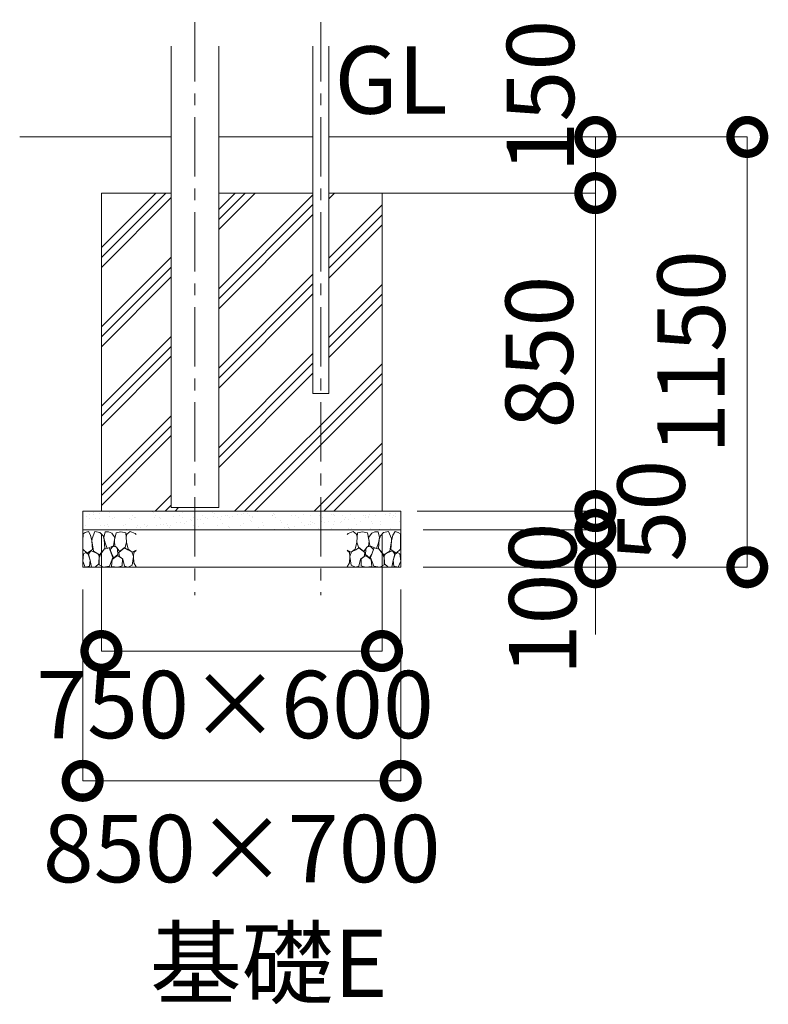
# Model space of a CAD drawing. Extents: x 71371 to 96571, y -30653 to 22807.
# Drawn here: x 90384 to 92385, y -22119 to -19488 of the extents above; entities that cross this region are included whole.
import ezdxf

# ---------------------------------------------------------------- set-up
doc = ezdxf.new("R2010")
doc.units = 0
doc.header["$MEASUREMENT"] = 0
doc.header["$PDMODE"] = 1
doc.linetypes.add('CENTER', pattern=[50.8, 31.75, -6.35, 6.35, -6.35])
doc.layers.get('0').update_dxf_attribs({"linetype": 'CONTINUOUS'})
doc.layers.get('DefPoints').update_dxf_attribs({"linetype": 'CONTINUOUS'})
for name, color, linetype, lineweight in [('FRAM3', 1, 'CONTINUOUS', 50), ('ハッチング', 8, 'CONTINUOUS', 5), ('基準線', 6, 'CENTER', 18), ('外形線', 7, 'CONTINUOUS', 18), ('寸法線', 3, 'CONTINUOUS', 18), ('文字', 4, 'CONTINUOUS', 18), ('文字引出', 4, 'CONTINUOUS', 18), ('細線', 8, 'CONTINUOUS', 5)]:
    doc.layers.add(name, color=color, linetype=linetype, lineweight=lineweight)
doc.styles.get("Standard").update_dxf_attribs({"font": 'TXT.SHX', "bigfont": 'bigfont.shx'})
doc.dimstyles.new('60ベース', dxfattribs={"dimscale": 60, "dimtxt": 3, "dimasz": 3, "dimexe": 0, "dimexo": 1, "dimgap": 1, "dimtad": 3, "dimdec": 1, "dimdsep": 46, "dimtxsty": 'STANDARD', "dimblk": 'DOTSMALL', "dimcen": 0, "dimclrd": 256, "dimclre": 256, "dimclrt": 7, "dimadec": 3, "dimazin": 2, "dimtfac": 1, "dimtdec": 1, "dimtix": 1, "dimtmove": 2, "dimatfit": 2, "dimldrblk": 'OPEN', "dimfxl": 1, "dimtolj": 1, "dimlwd": -1, "dimlwe": -1, "dimarcsym": 0})

# ---------------------------------------------------------------- blocks, each defined once
blk = doc.blocks.new('砕石')
at = {"layer": '細線'}
for points in [[(0.319, 1.999), (0.138, 1.947), (0.021, 1.865), (0.009, 1.45), (0.015, 1.007), (0.249, 0.793), (0.546, 0.986), (0.519, 1.486), (0.446, 1.789), (0.319, 1.999)], [(1.138, 1.765), (0.968, 1.947), (0.68, 1.993), (0.525, 1.608), (0.519, 1.468), (0.604, 0.904), (0.938, 0.698), (1.241, 1.056), (1.211, 1.547), (1.138, 1.765)], [(1.623, 1.911), (1.443, 1.987), (1.259, 1.984), (1.186, 1.668), (1.253, 1.359), (1.362, 1.043), (1.733, 1.189), (1.797, 1.673), (1.623, 1.911)], [(2.137, 1.976), (1.869, 1.923), (1.781, 1.527), (1.775, 1.48), (1.805, 1.177), (1.897, 1.128), (2.06, 0.874), (2.37, 1.128), (2.452, 1.411), (2.417, 1.923), (2.137, 1.976)], [(2.947, 1.894), (2.667, 1.993), (2.475, 1.853), (2.44, 1.69), (2.461, 1.401), (2.546, 1.013), (2.777, 0.843), (3, 0.946)], [(3, 1.829), (2.947, 1.894)], [(1.957, 0.995), (1.872, 1.147), (1.696, 1.165), (1.532, 0.995), (1.623, 0.722), (1.751, 0.522), (1.975, 0.716), (1.957, 0.995)], [(0.313, 0.724), (0.179, 0.817), (0.045, 0.747), (0.003, 0.34), (0.142, 0.006), (0.379, 0.055), (0.416, 0.388), (0.313, 0.724)], [(0.695, 0.831), (0.453, 0.916), (0.331, 0.722), (0.416, 0.37), (0.5, 0.006), (0.719, 0.012), (0.913, 0.182), (0.919, 0.661), (0.846, 0.752), (0.695, 0.831)], [(1.484, 1.08), (1.204, 1.012), (1.016, 0.758), (0.919, 0.534), (0.925, 0.14), (1.162, 0.006), (1.508, 0.067), (1.69, 0.54), (1.484, 1.08)], [(1.994, 0.643), (1.872, 0.607), (1.654, 0.431), (1.617, 0.031), (1.969, 0), (2.212, 0.079), (2.224, 0.467), (1.994, 0.643)], [(2.522, 0.977), (2.346, 1.092), (2.018, 0.825), (2.054, 0.607), (2.255, 0.443), (2.346, 0.067), (2.54, 0.006), (2.777, 0.122), (2.843, 0.601), (2.752, 0.868), (2.522, 0.977)], [(3, 0.942), (2.862, 0.825), (2.843, 0.613), (2.862, 0.243), (2.995, 0.018), (3, 0.018)]]:
    blk.add_lwpolyline(points, dxfattribs=at)
blk = doc.blocks.new('_DotSmall')
at = {"layer": 'FRAM3', "color": 0, "const_width": 0.5}
blk.add_lwpolyline([(-0.0625, 0, 1), (0.0625, 0, 1)], format="xyb", close=True, dxfattribs=at)
blk = doc.blocks.new('*D134')
at = {"layer": 'DefPoints', "color": 0}
for p in [(91418.7, -19801), (91283.9, -19951), (91922.9, -19951)]:
    blk.add_point(p, dxfattribs=at)
at = {"layer": '寸法線'}
for p, q in [((91478.7, -19801), (91922.9, -19801)), ((91922.9, -19801), (91922.9, -19951)), ((91343.9, -19951), (91922.9, -19951))]:
    blk.add_line(p, q, dxfattribs=at)
at = {"layer": '寸法線', "xscale": 180, "yscale": 180, "zscale": 180}
for p, rotation in [((91922.9, -19801), 90), ((91922.9, -19951), 270)]:
    blk.add_blockref('_DotSmall', p, dxfattribs=dict(at, rotation=rotation))
at = {"layer": '寸法線', "color": 7, "insert": (91776.1, -19692), "char_height": 180, "attachment_point": 5, "rotation": 90}
blk.add_mtext('\\A1;150', dxfattribs=at)
blk = doc.blocks.new('_OPEN')
at = {"color": 0, "linetype": 'ByBlock'}
for p, q in [((-1, 0.167), (0, 0)), ((0, 0), (-1, -0.167)), ((0, 0), (-1, 0))]:
    blk.add_line(p, q, dxfattribs=at)
blk = doc.blocks.new('*D135')
at = {"layer": 'DefPoints', "color": 0}
for p in [(91283.9, -19951), (91387.1, -20801), (91922.9, -20801)]:
    blk.add_point(p, dxfattribs=at)
at = {"layer": '寸法線'}
for p, q in [((91343.9, -19951), (91922.9, -19951)), ((91922.9, -19951), (91922.9, -20801)), ((91447.1, -20801), (91922.9, -20801))]:
    blk.add_line(p, q, dxfattribs=at)
at = {"layer": '寸法線', "xscale": 180, "yscale": 180, "zscale": 180}
for p, rotation in [((91922.9, -19951), 90), ((91922.9, -20801), 270)]:
    blk.add_blockref('_DotSmall', p, dxfattribs=dict(at, rotation=rotation))
at = {"layer": '寸法線', "color": 7, "insert": (91772.9, -20376), "char_height": 180, "attachment_point": 5, "rotation": 90}
blk.add_mtext('\\A1;850', dxfattribs=at)
blk = doc.blocks.new('*D136')
at = {"layer": 'DefPoints', "color": 0}
for p in [(91387.1, -20801), (91402.8, -20851), (91922.9, -20851)]:
    blk.add_point(p, dxfattribs=at)
at = {"layer": '寸法線'}
for p, q in [((91922.9, -20801), (91922.9, -20621)), ((91447.1, -20801), (91922.9, -20801)), ((91922.9, -20801), (91922.9, -20851)), ((91462.8, -20851), (91922.9, -20851)), ((91922.9, -20851), (91922.9, -21031))]:
    blk.add_line(p, q, dxfattribs=at)
at = {"layer": '寸法線', "xscale": 180, "yscale": 180, "zscale": 180}
for p, rotation in [((91922.9, -20801), 270), ((91922.9, -20851), 90)]:
    blk.add_blockref('_DotSmall', p, dxfattribs=dict(at, rotation=rotation))
at = {"layer": '寸法線', "color": 7, "insert": (92071.9, -20800), "char_height": 180, "attachment_point": 5, "rotation": 90}
blk.add_mtext('\\A1;50', dxfattribs=at)
blk = doc.blocks.new('*D137')
at = {"layer": 'DefPoints', "color": 0}
for p in [(91402.8, -20851), (91402.8, -20951), (91922.9, -20951)]:
    blk.add_point(p, dxfattribs=at)
at = {"layer": '寸法線'}
for p, q in [((91922.9, -20851), (91922.9, -20671)), ((91462.8, -20851), (91922.9, -20851)), ((91922.9, -20851), (91922.9, -20951)), ((91462.8, -20951), (91922.9, -20951)), ((91922.9, -20951), (91922.9, -21131))]:
    blk.add_line(p, q, dxfattribs=at)
at = {"layer": '寸法線', "xscale": 180, "yscale": 180, "zscale": 180}
for p, rotation in [((91922.9, -20851), 270), ((91922.9, -20951), 90)]:
    blk.add_blockref('_DotSmall', p, dxfattribs=dict(at, rotation=rotation))
at = {"layer": '寸法線', "color": 7, "insert": (91782.1, -21036), "char_height": 180, "attachment_point": 5, "rotation": 90}
blk.add_mtext('\\A1;100', dxfattribs=at)
blk = doc.blocks.new('*D138')
at = {"layer": 'DefPoints', "color": 0}
for p in [(91418.7, -19801), (91402.8, -20951), (92328.9, -20951)]:
    blk.add_point(p, dxfattribs=at)
at = {"layer": '寸法線'}
for p, q in [((91478.7, -19801), (92328.9, -19801)), ((92328.9, -19801), (92328.9, -20951)), ((91462.8, -20951), (92328.9, -20951))]:
    blk.add_line(p, q, dxfattribs=at)
at = {"layer": '寸法線', "xscale": 180, "yscale": 180, "zscale": 180}
for p, rotation in [((92328.9, -19801), 90), ((92328.9, -20951), 270)]:
    blk.add_blockref('_DotSmall', p, dxfattribs=dict(at, rotation=rotation))
at = {"layer": '寸法線', "color": 7, "insert": (92178.9, -20376), "char_height": 180, "attachment_point": 5, "rotation": 90}
blk.add_mtext('\\A1;1150', dxfattribs=at)
blk = doc.blocks.new('*D139')
at = {"layer": 'DefPoints', "color": 0}
for p in [(90602.8, -20801), (91352.8, -20801), (91352.8, -21175)]:
    blk.add_point(p, dxfattribs=at)
at = {"layer": '寸法線'}
for p, q in [((90602.8, -20861), (90602.8, -21175)), ((91352.8, -20861), (91352.8, -21175)), ((90602.8, -21175), (91352.8, -21175))]:
    blk.add_line(p, q, dxfattribs=at)
at = {"layer": '寸法線', "xscale": 180, "yscale": 180, "zscale": 180, "rotation": 180}
blk.add_blockref('_DotSmall', (90602.8, -21175), dxfattribs=at)
at = {"layer": '寸法線', "xscale": 180, "yscale": 180, "zscale": 180}
blk.add_blockref('_DotSmall', (91352.8, -21175), dxfattribs=at)
at = {"layer": '寸法線', "color": 7, "insert": (90959.8, -21318), "char_height": 180, "attachment_point": 5}
blk.add_mtext('\\A1;750×600', dxfattribs=at)
blk = doc.blocks.new('*D140')
at = {"layer": 'DefPoints', "color": 0}
for p in [(90552.8, -20951), (91402.8, -20951), (91402.8, -21522)]:
    blk.add_point(p, dxfattribs=at)
at = {"layer": '寸法線'}
for p, q in [((90552.8, -21011), (90552.8, -21522)), ((91402.8, -21011), (91402.8, -21522)), ((90552.8, -21522), (91402.8, -21522))]:
    blk.add_line(p, q, dxfattribs=at)
at = {"layer": '寸法線', "xscale": 180, "yscale": 180, "zscale": 180, "rotation": 180}
blk.add_blockref('_DotSmall', (90552.8, -21522), dxfattribs=at)
at = {"layer": '寸法線', "xscale": 180, "yscale": 180, "zscale": 180}
blk.add_blockref('_DotSmall', (91402.8, -21522), dxfattribs=at)
at = {"layer": '寸法線', "color": 7, "insert": (90977.8, -21703), "char_height": 180, "attachment_point": 5}
blk.add_mtext('\\A1;850×700', dxfattribs=at)

msp = doc.modelspace()

# ---------------------------------------------------------------- hatches: boundary and pattern name
at = {"layer": 'ハッチング', "lineweight": 5}
h = msp.add_hatch(dxfattribs=at)
h.set_pattern_fill('PLAST', color=256, scale=600, angle=45)
h.set_pattern_definition([(45, (-43457.19, -4020), (-106.06602, 106.06602), []), (45, (-43470.45, -4006.74), (-106.06602, 106.06602), []), (45, (-43483.7, -3993.48), (-106.06602, 106.06602), [])])
h.paths.add_polyline_path([(90789.311, -19951), (90602.81, -19951), (90602.81, -20801), (91352.81, -20801), (91352.81, -19951), (91210.443, -19951), (91210.443, -20486.8), (91168.279, -20486.8), (91168.279, -19951), (90916.311, -19951), (90916.311, -20791.6), (90789.311, -20791.6)])
h = msp.add_hatch(dxfattribs=at)
h.set_pattern_fill('AR-SAND', color=256, scale=20)
h.set_pattern_definition([(37.5, (-43457.19, -4020), (-1.259867, 38.5364754), [0, -30.4, 0, -34, 0, -32.5]), (7.5, (-43457.19, -4020), (35.395534, 56.442921), [0, -16.4, 0, -27.4, 0, -10.5]), (327.5, (-43481.79, -4020), (62.282837, 0.113181), [0, -10, 0, -36, 0, -47]), (317.5, (-43481.79, -4020), (60.122532, 17.553511), [0, -5, 0, -23.6, 0, -27])])
h.paths.add_polyline_path([(91402.81, -20801), (90552.81, -20801), (90552.81, -20851), (91402.81, -20851)])

# ---------------------------------------------------------------- linework, layer by layer
at = {"layer": '基準線', "ltscale": 5}
for p, q in [((90852.811, -19494), (90852.811, -21026)), ((91189.361, -19494), (91189.361, -21026))]:
    msp.add_line(p, q, dxfattribs=at)
at = {"layer": '外形線'}
for p, q in [((90789.311, -19558), (90789.311, -20791.6)), ((90916.311, -19558), (90916.311, -20791.6)), ((91168.279, -19558), (91168.279, -20486.8)), ((91210.443, -19558), (91210.443, -20486.8)), ((90384.477, -19801), (90789.311, -19801)), ((90916.311, -19801), (91168.279, -19801)), ((91210.443, -19801), (91571.143, -19801)), ((91168.279, -20486.8), (91210.443, -20486.8)), ((90789.311, -20791.6), (90916.311, -20791.6))]:
    msp.add_line(p, q, dxfattribs=at)
at = {"layer": '細線'}
for points in [[(91210.443, -19951), (91352.81, -19951), (91352.81, -20801), (90602.81, -20801), (90602.81, -19951), (90789.311, -19951)], [(90916.311, -19951), (91168.279, -19951)]]:
    msp.add_lwpolyline(points, dxfattribs=at)
for points in [[(91402.81, -20851), (90552.81, -20851), (90552.81, -20801), (91402.81, -20801)], [(91402.81, -20951), (90552.81, -20951), (90552.81, -20851), (91402.81, -20851)]]:
    msp.add_lwpolyline(points, close=True, dxfattribs=at)

# ---------------------------------------------------------------- block references
at = {"layer": '文字引出', "yscale": 47.73525874915892, "zscale": 47.73525874915892}
for p, xscale in [((90552.81, -20951), 47.73525874915892), ((91402.81, -20951), -47.73525874915892)]:
    msp.add_blockref('砕石', p, dxfattribs=dict(at, xscale=xscale))

# ---------------------------------------------------------------- texts
at = {"layer": '文字', "insert": (91225.78, -19795), "char_height": 180, "attachment_point": 7}
msp.add_mtext('GL', dxfattribs=at)
at = {"layer": '文字引出', "insert": (90732.437, -22155.877), "char_height": 180, "attachment_point": 7}
msp.add_mtext('基礎E', dxfattribs=at)

# ---------------------------------------------------------------- dimensions: what is measured, and where the dimension line sits
at = {"layer": '寸法線'}
for base, p1, p2, picture, middle in [((91922.9, -19951), (91418.747, -19801), (91283.9, -19951), '*D134', (91776.1, -19692)), ((91922.9, -20851), (91387.1, -20801), (91402.81, -20851), '*D136', (92071.9, -20800)), ((91922.9, -20951), (91402.81, -20851), (91402.81, -20951), '*D137', (91782.1, -21036))]:
    dim = msp.add_linear_dim(base=base, p1=p1, p2=p2, angle=90, dimstyle='60ベース', dxfattribs=at)
    dim.commit()
    dim.dimension.update_dxf_attribs({"geometry": picture, "text_midpoint": middle, "dimtype": 160})
for base, p1, p2, picture, middle in [((92328.9, -20951), (91418.747, -19801), (91402.81, -20951), '*D138', (92178.9, -20376)), ((91922.9, -20801), (91283.9, -19951), (91387.1, -20801), '*D135', (91772.9, -20376))]:
    dim = msp.add_linear_dim(base=base, p1=p1, p2=p2, angle=90, dimstyle='60ベース', dxfattribs=at)
    dim.commit()
    dim.dimension.update_dxf_attribs({"geometry": picture, "text_midpoint": middle})
for base, p1, p2, text, picture, middle in [((91352.81, -21175), (90602.81, -20801), (91352.81, -20801), '<>×600', '*D139', (90959.81, -21318)), ((91402.81, -21522), (90552.81, -20951), (91402.81, -20951), '<>×700', '*D140', (90977.81, -21703))]:
    dim = msp.add_linear_dim(base=base, p1=p1, p2=p2, text=text, dimstyle='60ベース', dxfattribs=at)
    dim.commit()
    dim.dimension.update_dxf_attribs({"geometry": picture, "text_midpoint": middle, "dimtype": 160})

doc.saveas('drawing.dxf')
